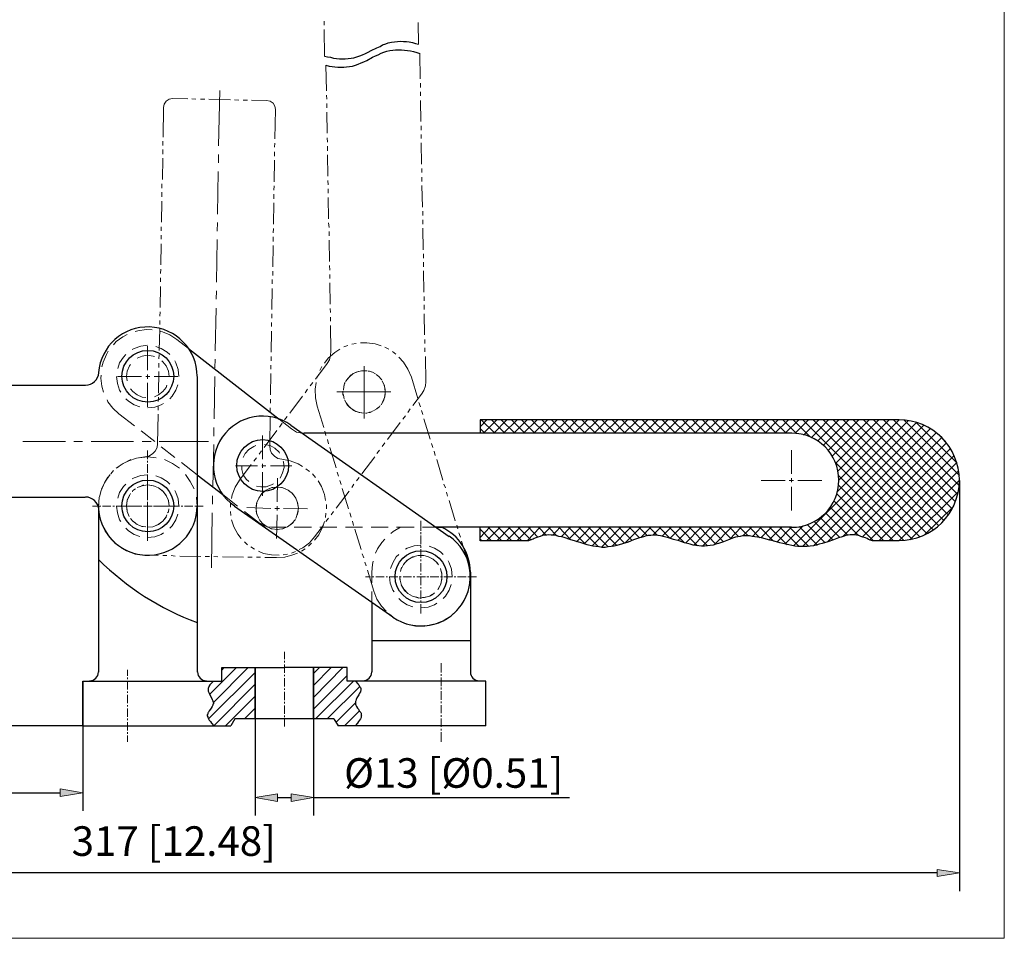
# Model space of a CAD drawing. Units: inches. Extents: x 16 to 578, y 161 to 682.
# Drawn here: x 266 to 578, y 161 to 452 of the extents above; entities that cross this region are included whole.
import ezdxf

# ---------------------------------------------------------------- set-up
doc = ezdxf.new("R2010")
doc.units = ezdxf.units.IN
doc.header["$MEASUREMENT"] = 0
doc.layers.add('图层 1', color=7, linetype='Continuous')

# ---------------------------------------------------------------- blocks, each defined once
blk = doc.blocks.new('block 4')
at = {"layer": '图层 1', "lineweight": 0}
blk.add_lwpolyline([(16, 160.84), (578.32, 160.84), (578.32, 681.76), (16, 681.76), (16, 160.84)], dxfattribs=at)
at = {"layer": '图层 1', "color": 7, "lineweight": 13}
for points in [[(306.28, 349.12), (304.12, 348.76), (301.96, 348.04), (301.36, 347.68)], [(313.36, 346.12), (312.52, 346.84), (310.6, 348.04), (308.92, 348.64)], [(299.32, 346.12), (298.6, 345.28), (297.4, 343.48), (296.8, 341.68)], [(316.24, 339.16), (316, 341.32), (315.28, 343.48), (314.92, 344.08)], [(296.44, 339.16), (296.68, 336.88), (297.4, 334.84), (297.76, 334.12)], [(316.24, 339.16), (316.24, 339.16)], [(313.36, 332.08), (314.08, 332.92), (315.28, 334.84), (315.88, 336.52)], [(299.32, 332.08), (300.16, 331.36), (301.96, 330.16), (303.76, 329.56)], [(306.28, 329.2), (308.56, 329.44), (310.6, 330.16), (311.32, 330.52)]]:
    blk.add_lwpolyline(points, dxfattribs=at)
blk = doc.blocks.new('block 5')
at = {"layer": '图层 1', "lineweight": 0}
blk.add_lwpolyline([(16, 160.84), (578.32, 160.84), (578.32, 681.76), (16, 681.76), (16, 160.84)], dxfattribs=at)

msp = doc.modelspace()

# ---------------------------------------------------------------- hatches: boundary and pattern name
at = {"layer": '图层 1'}
h = msp.add_hatch(color=7, dxfattribs=at)
h.dxf.hatch_style = 2
h.paths.add_polyline_path([(278.56, 208.24), (278.56, 205.84), (285.76, 207.04)])
h = msp.add_hatch(color=7, dxfattribs=at)
h.dxf.hatch_style = 2
h.paths.add_polyline_path([(347.56, 206.68), (347.56, 204.28), (340.48, 205.48)])
h = msp.add_hatch(color=7, dxfattribs=at)
h.dxf.hatch_style = 2
h.paths.add_polyline_path([(351.88, 206.68), (351.88, 204.28), (358.96, 205.48)])
h = msp.add_hatch(color=7, dxfattribs=at)
h.dxf.hatch_style = 2
h.paths.add_polyline_path([(556.96, 182.68), (556.96, 180.4), (564.04, 181.6)])

# ---------------------------------------------------------------- linework, layer by layer
at = {"layer": '图层 1', "lineweight": 0}
for points in [[(16, 160.84), (578.32, 160.84), (578.32, 681.76), (16, 681.76), (16, 160.84)], [(16, 160.84), (578.32, 160.84), (578.32, 681.76), (16, 681.76), (16, 160.84)], [(16, 160.84), (578.32, 160.84), (578.32, 681.76), (16, 681.76), (16, 160.84)], [(278.56, 208.24), (278.56, 205.84), (285.76, 207.04), (278.56, 208.24)], [(278.56, 208.24), (278.56, 205.84), (285.76, 207.04), (278.56, 208.24)], [(347.56, 206.68), (347.56, 204.28), (340.48, 205.48), (347.56, 206.68)], [(347.56, 206.68), (347.56, 204.28), (340.48, 205.48), (347.56, 206.68)], [(351.88, 206.68), (351.88, 204.28), (358.96, 205.48), (351.88, 206.68)], [(351.88, 206.68), (351.88, 204.28), (358.96, 205.48), (351.88, 206.68)], [(556.96, 182.68), (556.96, 180.4), (564.04, 181.6), (556.96, 182.68)], [(556.96, 182.68), (556.96, 180.4), (564.04, 181.6), (556.96, 182.68)]]:
    msp.add_lwpolyline(points, dxfattribs=at)
at = {"layer": '图层 1', "color": 7, "lineweight": 9}
for points in [[(362.32, 451.96), (362.32, 450.64)], [(392.2, 451.48), (392.32, 444.64)], [(362.32, 449.32), (362.44, 440.8)], [(392.68, 441.64), (392.8, 433.6)], [(362.92, 437.92), (363.04, 429.76)], [(392.92, 432.28), (392.92, 430.84)], [(363.04, 428.44), (363.16, 427.12)], [(392.92, 429.52), (392.92, 428.2)], [(314.2, 427.36), (313.12, 427.12), (312.16, 426.52), (311.56, 425.56), (311.32, 424.48)], [(319, 427.24), (314.2, 427.36)], [(321.64, 427.12), (320.32, 427.24)], [(324.4, 427.12), (323.08, 427.12)], [(332.56, 427), (325.72, 427.12)], [(335.2, 426.88), (333.88, 427)], [(337.96, 426.88), (336.64, 426.88)], [(344.08, 426.76), (339.28, 426.88)], [(346.84, 423.88), (346.72, 424.96), (346.12, 425.92), (345.16, 426.52), (344.08, 426.76)], [(363.16, 425.8), (363.16, 424.36)], [(392.92, 426.76), (393.04, 420.04)], [(311.2, 415.12), (311.32, 424.48)], [(346.72, 414.52), (346.84, 423.88)], [(363.16, 423.04), (363.28, 416.32)], [(393.16, 418.72), (393.16, 417.28)], [(393.16, 415.96), (393.16, 414.64)], [(311.08, 412.48), (311.08, 413.8)], [(346.6, 411.88), (346.72, 413.2)], [(363.28, 414.88), (363.4, 413.56)], [(393.16, 413.32), (393.28, 406.48)], [(311.08, 409.72), (311.08, 411.16)], [(346.6, 409.12), (346.6, 410.44)], [(363.4, 412.24), (363.4, 410.8)], [(310.96, 401.68), (311.08, 408.4)], [(346.48, 400.96), (346.6, 407.8)], [(363.4, 409.48), (363.52, 402.76)], [(393.4, 405.16), (393.4, 403.84)], [(310.84, 398.92), (310.84, 400.24)], [(363.52, 401.32), (363.64, 400)], [(393.4, 402.4), (393.4, 401.08)], [(310.84, 396.16), (310.84, 397.6)], [(346.36, 398.32), (346.48, 399.64)], [(363.64, 398.68), (363.64, 397.36)], [(393.4, 399.76), (393.52, 392.92)], [(310.72, 388.12), (310.84, 394.84)], [(346.24, 387.52), (346.36, 394.24)], [(346.36, 395.56), (346.36, 397)], [(363.64, 395.92), (363.76, 389.2)], [(393.64, 391.6), (393.64, 390.28)], [(363.76, 387.88), (363.88, 386.44)], [(393.64, 388.84), (393.64, 387.52)], [(310.6, 385.36), (310.6, 386.68)], [(346.12, 384.76), (346.24, 386.08)], [(363.88, 385.12), (363.88, 383.8)], [(393.64, 386.2), (393.76, 379.36)], [(310.6, 382.72), (310.6, 384.04)], [(346.12, 382), (346.12, 383.44)], [(363.88, 382.36), (364, 375.64)], [(310.48, 374.56), (310.6, 381.28)], [(346, 373.96), (346.12, 380.68)], [(393.88, 378.04), (393.88, 376.72)], [(393.88, 375.4), (393.88, 373.96)], [(310.36, 371.8), (310.48, 373.24)], [(346, 371.2), (346, 372.52)], [(364, 374.32), (364.12, 372.88)], [(393.88, 372.64), (394, 365.92)], [(310.36, 369.16), (310.36, 370.48)], [(345.88, 368.56), (345.88, 369.88)], [(364.12, 371.56), (364.12, 370.24)], [(310.24, 361), (310.36, 367.72)], [(345.76, 360.4), (345.88, 367.12)], [(364.12, 368.92), (364.24, 362.08)], [(394.12, 364.48), (394.12, 363.16)], [(310.12, 358.24), (310.24, 359.68)], [(364.24, 360.76), (364.36, 359.44)], [(394.12, 361.84), (394.12, 360.4)], [(310.12, 355.6), (310.12, 356.92)], [(345.76, 357.64), (345.76, 359.08)], [(364.36, 358), (364.36, 356.68)], [(394.12, 359.08), (394.24, 352.36)], [(310, 347.44), (310.12, 354.28)], [(345.52, 346.84), (345.64, 353.56)], [(345.64, 355), (345.64, 356.32)], [(364.36, 355.36), (364.48, 347.2)], [(394.36, 350.92), (394.36, 349.6)], [(367.36, 347.8), (365.68, 346.72), (363.64, 344.92), (362.44, 343.36)], [(363.28, 343.24), (364, 344.44), (364.36, 345.88), (364.48, 347.2)], [(369.88, 349), (368.56, 348.52)], [(372.52, 349.6), (371.08, 349.36)], [(380.44, 348.88), (378.52, 349.48), (375.88, 349.84), (373.84, 349.84)], [(382.84, 347.8), (381.64, 348.4)], [(385.12, 346.24), (384.04, 347.08)], [(394.36, 348.28), (394.36, 346.96)], [(309.88, 344.8), (310, 346.12)], [(345.52, 344.08), (345.52, 345.52)], [(390.04, 338.92), (388.96, 341.44), (387.52, 343.72), (386.08, 345.28)], [(394.48, 345.52), (394.6, 337.48)], [(309.88, 342.04), (309.88, 343.36)], [(345.4, 341.44), (345.4, 342.76)], [(359.56, 338.32), (363.28, 343.24)], [(361.6, 342.28), (361, 341.08)], [(374.92, 341.08), (373.24, 340.72), (371.56, 340.12), (370.24, 338.92), (369.16, 337.6)], [(376, 340.96), (374.2, 340.96), (372.52, 340.48), (370.96, 339.64), (369.76, 338.44)], [(374.92, 341.08), (374.92, 341.08)], [(377.68, 340.48), (376.72, 340.84), (376.36, 340.84)], [(309.76, 333.88), (309.88, 340.72)], [(345.28, 333.28), (345.4, 340.12)], [(360.52, 339.76), (360.04, 338.56)], [(378.64, 340), (377.68, 340.48), (377.32, 340.6)], [(379.96, 338.92), (379.72, 339.16), (378.88, 339.76)], [(380.68, 338.08), (380.44, 338.32), (379.72, 339.16)], [(380.92, 331), (381.64, 332.68), (381.76, 334.36), (381.52, 336.16), (380.8, 337.72)], [(390.04, 338.92), (392.08, 332.2)], [(356.32, 334), (357.04, 335.08)], [(357.88, 336.16), (358.72, 337.24)], [(359.8, 337.24), (359.44, 335.08), (359.56, 332.32), (360.16, 329.68)], [(368.68, 336.28), (368.56, 335.92), (368.44, 334.84)], [(369.04, 337.24), (368.8, 336.88), (368.56, 335.92)], [(380.44, 330.16), (381.28, 331.6), (381.76, 333.4), (381.76, 335.08), (381.28, 336.76)], [(393.28, 333.52), (394, 334.72), (394.48, 336.16), (394.6, 337.48)], [(309.64, 331.24), (309.76, 332.56)], [(345.28, 330.64), (345.28, 331.96)], [(351.4, 327.52), (355.48, 332.92)], [(368.32, 334.48), (368.32, 333.4), (368.44, 333.16)], [(368.44, 333.4), (368.56, 332.44), (368.68, 332.08)], [(368.8, 331.72), (369.64, 330.16), (370.96, 328.96), (372.4, 328), (374.08, 327.64)], [(390.52, 329.92), (393.28, 333.52)], [(309.64, 328.48), (309.64, 329.8)], [(345.16, 327.88), (345.16, 329.2)], [(360.16, 329.68), (362.2, 322.96)], [(369.28, 330.76), (370.36, 329.44), (371.8, 328.36), (373.48, 327.76), (375.16, 327.52)], [(378.16, 328.36), (379.12, 328.84), (379.36, 329.08)], [(379.12, 328.96), (379.96, 329.56), (380.08, 329.92)], [(380.44, 330.16), (380.44, 330.16)], [(388.96, 327.76), (389.68, 328.84)], [(392.44, 330.88), (392.92, 329.56)], [(393.28, 328.36), (393.64, 327.04)], [(309.4, 317.8), (309.64, 327.16)], [(345.04, 317.2), (345.16, 326.56)], [(349.72, 325.36), (350.56, 326.44)], [(375.52, 327.52), (375.88, 327.52), (376.96, 327.88)], [(376.6, 327.76), (376.96, 327.76), (377.92, 328.24)], [(387.28, 325.6), (388.12, 326.68)], [(394, 325.72), (396.04, 319.24)], [(348.16, 323.08), (349, 324.28)], [(382.48, 319.12), (386.44, 324.52)], [(343.24, 316.6), (347.32, 322)], [(362.56, 321.76), (362.92, 320.44)], [(363.4, 319.12), (363.76, 317.8)], [(305.44, 313.6), (306.64, 313.84), (307.84, 314.56), (308.68, 315.4), (309.28, 316.6), (309.4, 317.8)], [(345.04, 317.2), (345.16, 315.88), (345.64, 314.8), (346.6, 313.84), (347.68, 313.12), (348.88, 312.88)], [(364.12, 316.6), (366.16, 310.12)], [(380.8, 316.96), (381.64, 318.04)], [(396.4, 317.92), (396.88, 316.6)], [(305.44, 313.6), (302.8, 313.24), (300.28, 312.4), (298.72, 311.68)], [(340, 312.28), (340.84, 313.36)], [(341.68, 314.44), (342.4, 315.52)], [(355.48, 310.6), (354.04, 311.44), (351.52, 312.4), (348.88, 312.88)], [(374.32, 308.2), (378.4, 313.6)], [(379.12, 314.68), (379.96, 315.76)], [(397.24, 315.4), (397.6, 314.08)], [(398.08, 312.76), (400, 306.28)], [(297.64, 310.96), (296.56, 310.12)], [(335.44, 306.28), (339.16, 311.2)], [(357.64, 309.04), (356.56, 309.88)], [(293.68, 307.24), (292.6, 305.44), (291.52, 302.92), (291.04, 301)], [(295.48, 309.28), (294.64, 308.2)], [(359.56, 307.12), (358.6, 308.2)], [(366.52, 308.8), (366.88, 307.48)], [(372.64, 306.04), (373.48, 307.12)], [(302.44, 303.52), (301.6, 302.92), (301.48, 302.56)], [(305.08, 304.6), (304.72, 304.6), (303.76, 304.12)], [(312.28, 301.24), (311.2, 302.68), (309.76, 303.76), (308.2, 304.48), (306.4, 304.72)], [(335.44, 306.28), (334.12, 304), (333.16, 301.6), (332.92, 300.4)], [(347.32, 304), (345.52, 303.76), (343.96, 303.04), (342.52, 301.96), (341.56, 300.52)], [(346.12, 303.88), (345.76, 303.88), (344.8, 303.52)], [(347.32, 304), (347.32, 304)], [(353.32, 300.52), (352.24, 301.96), (350.92, 303.04), (349.24, 303.76), (347.56, 304)], [(350.08, 303.52), (349, 303.88), (348.76, 303.88)], [(362.8, 299.8), (362.44, 301.72), (361.48, 304.24), (360.4, 306.04)], [(367.36, 306.16), (367.72, 304.84)], [(368.08, 303.64), (370.12, 297.16)], [(371.08, 303.88), (371.8, 304.96)], [(400.36, 304.96), (400.84, 303.76)], [(300.52, 301.48), (299.8, 299.92), (299.56, 298.12), (299.8, 296.32), (300.4, 294.76)], [(341.68, 300.76), (340.96, 299.2), (340.72, 297.4), (340.84, 295.72), (341.56, 294.04)], [(343.6, 302.8), (342.76, 302.2), (342.52, 301.84)], [(352.36, 301.84), (352.12, 302.2), (351.28, 302.8)], [(353.32, 294.04), (353.92, 295.72), (354.16, 297.4), (353.92, 299.2), (353.2, 300.76)], [(366.16, 297.4), (370.24, 302.8)], [(401.2, 302.44), (401.56, 301.12)], [(290.8, 299.68), (290.8, 298.36)], [(290.8, 297.04), (290.92, 295.72)], [(312.64, 295.84), (312.88, 296.2), (313, 297.16)], [(313, 298.6), (312.88, 299.68), (312.76, 299.92)], [(332.56, 299.08), (332.56, 297.64)], [(340.96, 299.2), (340.84, 298.96), (340.72, 297.88)], [(354.04, 297.88), (353.92, 298.96), (353.8, 299.2)], [(363.04, 297.16), (363.04, 298.48)], [(402.04, 299.8), (403.96, 293.32)], [(291.16, 294.4), (291.76, 292.48), (292.84, 290.08), (294.16, 288.28)], [(306.16, 291.28), (307.96, 291.4), (309.64, 292.12), (311.08, 293.2), (312.16, 294.52)], [(332.56, 296.32), (332.68, 295)], [(340.72, 296.44), (340.96, 295.48), (341.08, 295.12)], [(353.8, 295.12), (353.92, 295.48), (354.04, 296.44)], [(362.8, 294.4), (362.92, 295.72)], [(362.92, 293.08), (363.76, 294.16)], [(364.6, 295.24), (365.32, 296.32)], [(370.48, 295.84), (370.96, 294.52)], [(301.24, 293.56), (301.48, 293.32), (302.32, 292.72)], [(303.52, 292), (304.48, 291.52), (304.84, 291.52)], [(306.16, 291.28), (306.16, 291.28)], [(332.92, 293.68), (333.64, 291.4), (334.96, 289.12), (336.04, 287.68)], [(341.68, 293.8), (342.76, 292.48), (344.2, 291.4), (345.76, 290.8), (347.56, 290.56)], [(342.4, 292.84), (342.52, 292.6), (343.36, 292)], [(344.56, 291.28), (345.52, 290.8), (345.88, 290.8)], [(347.32, 290.56), (349, 290.8), (350.68, 291.4), (352.12, 292.48), (353.2, 293.8)], [(348.88, 290.8), (349.24, 290.8), (350.2, 291.28)], [(351.4, 292), (352.24, 292.6), (352.48, 292.84)], [(359.32, 287.2), (360.64, 288.88), (361.84, 291.28), (362.44, 293.08)], [(359.32, 288.28), (362.08, 292)], [(371.32, 293.2), (371.68, 291.88)], [(404.44, 292), (404.8, 290.8)], [(347.32, 290.56), (347.32, 290.56)], [(354.4, 284.2), (355.6, 284.8), (357.64, 286.36), (359.32, 288.28)], [(372.04, 290.68), (374.08, 284.2)], [(405.16, 289.48), (405.64, 288.16)], [(295, 287.32), (295.96, 286.36)], [(297.04, 285.52), (298.12, 284.68)], [(337, 286.72), (337.96, 285.76)], [(339.04, 285.04), (340.24, 284.32)], [(357.4, 285.28), (358.36, 286.24)], [(406, 286.84), (408.04, 280.24)], [(299.32, 284.08), (300.88, 283.36), (303.4, 282.64), (306.04, 282.4)], [(309.64, 282.28), (306.04, 282.4)], [(312.4, 282.28), (311.08, 282.28)], [(315.04, 282.16), (313.72, 282.28)], [(323.2, 282.04), (316.48, 282.16)], [(325.96, 282.04), (324.52, 282.04)], [(328.6, 281.92), (327.28, 282.04)], [(336.76, 281.8), (330.04, 281.92)], [(339.52, 281.8), (338.08, 281.8)], [(342.16, 281.8), (340.84, 281.8)], [(341.44, 283.72), (343.12, 283), (345.64, 282.52), (348.04, 282.4)], [(347.2, 281.68), (343.48, 281.68)], [(347.2, 281.68), (349.84, 281.8), (352.36, 282.52), (353.92, 283.12)], [(349.36, 282.52), (350.68, 282.76)], [(352, 283.12), (353.2, 283.6)], [(355.12, 283.72), (356.32, 284.44)], [(374.44, 282.88), (374.92, 281.56)], [(394, 282.28), (392.2, 282.28), (390.52, 281.92), (388.96, 280.96), (387.76, 279.76)], [(396.64, 281.32), (395.68, 281.8), (395.32, 281.92)], [(375.28, 280.24), (375.64, 279.04)], [(387.04, 278.56), (386.8, 278.2), (386.56, 277.24)], [(398.68, 279.4), (398.44, 279.64), (397.72, 280.48)], [(408.4, 272.68), (408.64, 274.84), (408.64, 277.6), (408.04, 280.24)], [(376.12, 277.72), (378.16, 271)], [(386.32, 275.8), (386.32, 274.84), (386.44, 274.48)], [(398.44, 271.48), (399.28, 273.04), (399.76, 274.72), (399.76, 276.4), (399.28, 278.2)], [(386.8, 273.04), (387.64, 271.6), (388.96, 270.28), (390.4, 269.44), (392.2, 268.96)], [(378.16, 271), (379.12, 268.48), (380.56, 266.2), (382, 264.64)], [(393.52, 268.96), (393.88, 268.96), (394.96, 269.2)], [(396.28, 269.68), (397.12, 270.28), (397.36, 270.52)], [(398.44, 271.48), (398.44, 271.48)], [(407.68, 270.04), (408.04, 271.36)], [(400.72, 262), (402.52, 263.08), (404.56, 265), (405.76, 266.56)], [(406.48, 267.64), (407.08, 268.84)], [(383.08, 263.68), (384.16, 262.84)], [(385.24, 262.12), (386.44, 261.52)], [(387.64, 260.92), (389.56, 260.32), (392.32, 259.96), (394.36, 260.08)], [(395.68, 260.2), (397, 260.56)], [(398.32, 260.92), (399.52, 261.4)]]:
    msp.add_lwpolyline(points, dxfattribs=at)
at = {"layer": '图层 1', "color": 7, "lineweight": 25}
for points in [[(362.44, 440.8), (363.4, 440.56), (364.36, 440.44), (365.32, 440.2), (366.28, 440.08), (367.24, 439.96), (368.08, 439.96), (369.04, 439.96), (370, 440.08), (370.96, 440.2), (371.8, 440.32), (372.76, 440.56), (373.72, 440.92), (374.56, 441.28), (375.52, 441.64), (376.36, 442.12), (377.32, 442.6), (379.12, 443.44), (380.08, 443.92), (380.92, 444.4), (381.88, 444.76), (382.72, 445), (383.68, 445.24), (384.64, 445.36), (385.6, 445.48), (386.56, 445.6), (387.52, 445.48), (388.48, 445.48), (389.32, 445.36), (390.4, 445.12), (391.36, 444.88), (392.32, 444.64)], [(362.92, 437.92), (363.88, 437.68), (364.84, 437.56), (365.68, 437.44), (366.64, 437.32), (367.6, 437.32), (368.56, 437.32), (369.4, 437.44), (370.36, 437.56), (371.32, 437.68), (372.28, 437.92), (373.12, 438.28), (374.08, 438.64), (374.92, 439), (375.88, 439.48), (377.68, 440.44), (378.64, 440.92), (379.48, 441.28), (380.44, 441.76), (381.28, 442.12), (382.24, 442.36), (383.2, 442.6), (384.16, 442.72), (385, 442.84), (385.96, 442.84), (386.92, 442.84), (387.88, 442.72), (388.84, 442.6), (389.8, 442.48), (390.76, 442.24), (391.72, 442), (392.68, 441.64)], [(411.88, 323.2), (414.04, 325.36)], [(416.56, 321.16), (412.24, 325.36)], [(412.96, 321.16), (417.16, 325.36)], [(419.68, 321.16), (415.48, 325.36)], [(416.2, 321.16), (420.4, 325.36)], [(422.92, 321.16), (418.6, 325.36)], [(419.32, 321.16), (423.64, 325.36)], [(426.04, 321.16), (421.84, 325.36)], [(422.56, 321.16), (426.76, 325.36)], [(429.28, 321.16), (424.96, 325.36)], [(425.68, 321.16), (430, 325.36)], [(432.52, 321.16), (428.2, 325.36)], [(428.92, 321.16), (433.24, 325.36)], [(435.64, 321.16), (431.44, 325.36)], [(432.16, 321.16), (436.36, 325.36)], [(438.88, 321.16), (434.56, 325.36)], [(435.28, 321.16), (439.6, 325.36)], [(442, 321.16), (437.8, 325.36)], [(438.52, 321.16), (442.72, 325.36)], [(445.24, 321.16), (440.92, 325.36)], [(441.64, 321.16), (445.96, 325.36)], [(448.48, 321.16), (444.16, 325.36)], [(444.88, 321.16), (449.2, 325.36)], [(451.6, 321.16), (447.4, 325.36)], [(448.12, 321.16), (452.32, 325.36)], [(454.84, 321.16), (450.52, 325.36)], [(451.24, 321.16), (455.56, 325.36)], [(457.96, 321.16), (453.76, 325.36)], [(454.48, 321.16), (458.68, 325.36)], [(461.2, 321.16), (456.88, 325.36)], [(457.6, 321.16), (461.92, 325.36)], [(464.44, 321.16), (460.12, 325.36)], [(460.84, 321.16), (465.16, 325.36)], [(467.56, 321.16), (463.36, 325.36)], [(464.08, 321.16), (468.28, 325.36)], [(470.8, 321.16), (466.48, 325.36)], [(467.2, 321.16), (471.52, 325.36)], [(473.92, 321.16), (469.72, 325.36)], [(470.44, 321.16), (474.64, 325.36)], [(477.16, 321.16), (472.84, 325.36)], [(473.56, 321.16), (477.88, 325.36)], [(480.4, 321.16), (476.08, 325.36)], [(476.8, 321.16), (481.12, 325.36)], [(483.52, 321.16), (479.32, 325.36)], [(480.04, 321.16), (484.24, 325.36)], [(486.76, 321.16), (482.44, 325.36)], [(483.16, 321.16), (487.48, 325.36)], [(489.88, 321.16), (485.68, 325.36)], [(486.4, 321.16), (490.6, 325.36)], [(493.12, 321.16), (488.8, 325.36)], [(489.52, 321.16), (493.84, 325.36)], [(496.36, 321.16), (492.04, 325.36)], [(492.76, 321.16), (497.08, 325.36)], [(499.48, 321.16), (495.28, 325.36)], [(496, 321.16), (500.2, 325.36)], [(502.72, 321.16), (498.4, 325.36)], [(499.12, 321.16), (503.44, 325.36)], [(505.84, 321.16), (501.64, 325.36)], [(502.36, 321.16), (506.56, 325.36)], [(509.08, 321.16), (504.76, 325.36)], [(505.48, 321.16), (509.8, 325.36)], [(512.32, 321.04), (508, 325.36)], [(508.72, 321.16), (513.04, 325.36)], [(516.76, 319.84), (511.24, 325.36)], [(511.84, 321.04), (516.16, 325.36)], [(551.56, 288.16), (514.36, 325.36)], [(514.6, 320.56), (519.4, 325.36)], [(517, 319.72), (522.52, 325.36)], [(553.84, 289.24), (517.6, 325.36)], [(519.04, 318.64), (525.76, 325.36)], [(520.84, 317.2), (529, 325.36)], [(555.76, 290.44), (520.84, 325.36)], [(522.4, 315.64), (532.12, 325.36)], [(523.6, 313.72), (535.36, 325.36)], [(557.56, 291.76), (523.96, 325.36)], [(524.68, 311.56), (538.48, 325.36)], [(525.4, 309.04), (541.72, 325.36)], [(525.64, 306.16), (544.96, 325.36)], [(559.12, 293.44), (527.2, 325.36)], [(560.56, 295.12), (530.32, 325.36)], [(561.76, 297.16), (533.56, 325.36)], [(562.84, 299.32), (536.8, 325.36)], [(563.56, 301.72), (539.92, 325.36)], [(564.04, 304.48), (543.16, 325.36)], [(564.04, 307.72), (546.4, 325.36)], [(413.32, 321.16), (411.88, 322.6)], [(511.36, 285.4), (550.48, 324.52)], [(514.24, 285.16), (552.76, 323.68)], [(517.72, 285.4), (554.92, 322.6)], [(525.16, 302.44), (547.84, 325.12)], [(563.32, 311.68), (550.24, 324.64)], [(522.16, 286.72), (556.72, 321.28)], [(527.08, 288.4), (558.4, 319.72)], [(559.6, 318.52), (557.2, 320.92)], [(530.68, 288.88), (559.96, 318.04)], [(533.32, 288.28), (561.28, 316.24)], [(535.6, 287.32), (562.36, 314.08)], [(549.16, 287.44), (524.44, 312.16)], [(538.48, 286.96), (563.2, 311.8)], [(546.4, 287.08), (525.52, 307.84)], [(541.6, 286.96), (563.8, 309.16)], [(543.16, 286.96), (525.64, 304.6)], [(544.84, 286.96), (564.04, 306.28)], [(564.04, 306.16), (564.04, 175.84)], [(540.04, 286.96), (525.04, 301.96)], [(548.32, 287.32), (563.8, 302.68)], [(532, 288.64), (523, 297.64)], [(536.8, 286.96), (524.2, 299.68)], [(553, 288.88), (562.24, 298)], [(526.12, 288.04), (519.88, 294.4)], [(528.64, 288.76), (521.56, 295.84)], [(411.88, 288.04), (415, 291.28)], [(413.92, 286.96), (418.24, 291.28)], [(418.72, 286.96), (414.4, 291.28)], [(417.16, 286.96), (421.36, 291.28)], [(421.96, 286.96), (417.64, 291.28)], [(420.28, 286.96), (424.6, 291.28)], [(425.08, 286.96), (420.88, 291.28)], [(423.52, 286.96), (427.84, 291.28)], [(427.96, 287.32), (424, 291.28)], [(426.76, 286.96), (430.96, 291.28)], [(430.24, 288.16), (427.24, 291.28)], [(432.88, 288.76), (430.36, 291.28)], [(431.44, 288.52), (434.2, 291.28)], [(436.24, 288.52), (433.6, 291.28)], [(434.92, 288.76), (437.32, 291.28)], [(440.68, 287.32), (436.84, 291.28)], [(437.56, 288.28), (440.56, 291.28)], [(445.36, 285.88), (439.96, 291.28)], [(440.08, 287.56), (443.8, 291.28)], [(442.48, 286.72), (446.92, 291.28)], [(449.44, 285.04), (443.2, 291.28)], [(444.88, 286), (450.16, 291.28)], [(452.56, 285.04), (446.32, 291.28)], [(447.4, 285.4), (453.28, 291.28)], [(455.32, 285.52), (449.56, 291.28)], [(450.28, 284.92), (456.52, 291.28)], [(457.72, 286.24), (452.8, 291.28)], [(453.64, 285.16), (459.76, 291.28)], [(460.12, 287.08), (455.92, 291.28)], [(457.96, 286.36), (462.88, 291.28)], [(462.52, 287.92), (459.16, 291.28)], [(465.04, 288.52), (462.28, 291.28)], [(462.88, 288.04), (466.12, 291.28)], [(468.16, 288.64), (465.52, 291.28)], [(466.72, 288.76), (469.24, 291.28)], [(472.12, 287.8), (468.76, 291.28)], [(469.6, 288.4), (472.48, 291.28)], [(476.8, 286.36), (471.88, 291.28)], [(472.24, 287.8), (475.72, 291.28)], [(474.64, 287.08), (478.84, 291.28)], [(480.88, 285.4), (475.12, 291.28)], [(477.04, 286.24), (482.08, 291.28)], [(484.12, 285.4), (478.24, 291.28)], [(479.68, 285.64), (485.2, 291.28)], [(486.76, 285.88), (481.48, 291.28)], [(482.44, 285.28), (488.44, 291.28)], [(489.16, 286.72), (484.72, 291.28)], [(486.16, 285.76), (491.68, 291.28)], [(491.44, 287.68), (487.84, 291.28)], [(491.08, 287.44), (494.8, 291.28)], [(493.96, 288.4), (491.08, 291.28)], [(496.96, 288.52), (494.2, 291.28)], [(495.28, 288.52), (498.04, 291.28)], [(500.68, 287.92), (497.44, 291.28)], [(498.4, 288.4), (501.16, 291.28)], [(505, 286.84), (500.68, 291.28)], [(501.04, 287.92), (504.4, 291.28)], [(503.56, 287.2), (507.64, 291.28)], [(509.32, 285.76), (503.8, 291.28)], [(506.08, 286.6), (510.76, 291.28)], [(513.16, 285.16), (507.04, 291.28)], [(508.6, 285.88), (514.48, 291.76)], [(516.28, 285.16), (510.16, 291.28)], [(519.04, 285.64), (513.16, 291.52)], [(521.44, 286.36), (515.68, 292.12)], [(523.84, 287.32), (517.96, 293.08)], [(415.48, 286.96), (411.88, 290.68)], [(412.36, 286.96), (411.88, 287.44)], [(325.6, 230.44), (340.48, 245.2)], [(325.96, 238.24), (334.48, 246.76)], [(327.16, 235.72), (338.2, 246.76)], [(329.8, 245.92), (330.64, 246.76)], [(340.48, 246.76), (340.48, 199.84)], [(358.96, 244.84), (360.88, 246.76)], [(358.96, 241.12), (364.6, 246.76)], [(358.96, 237.28), (368.32, 246.76)], [(358.96, 246.76), (358.96, 199.84)], [(358.96, 233.56), (369.64, 244.24)], [(285.76, 242.44), (285.76, 201.28)], [(327.16, 242.44), (326.32, 241.6), (326.08, 241.24), (325.72, 240.76), (325.72, 240.64), (325.6, 240.4), (325.48, 240.16), (325.48, 239.92), (325.48, 239.68), (325.48, 239.44), (325.48, 239.32), (325.6, 239.08), (325.84, 238.6), (326.08, 238.12), (326.56, 237.16), (326.8, 236.68), (327.04, 236.2), (327.04, 235.96), (327.16, 235.72), (327.16, 235.48), (327.16, 235.24), (327.04, 235.12), (327.04, 234.88), (326.8, 234.4), (326.44, 233.92), (326.2, 233.56), (325.84, 233.08), (325.6, 232.6), (325.48, 232.48), (325.36, 232.24), (325.36, 232), (325.24, 231.76), (325.24, 231.52), (325.24, 231.4), (325.36, 231.16), (325.36, 230.92), (325.6, 230.44), (325.84, 230.08), (326.2, 229.6), (326.56, 229.12), (327.28, 228.28)], [(327.28, 228.28), (340.48, 241.48)], [(359.56, 230.44), (371.68, 242.44)], [(363.28, 230.44), (373.72, 240.76)], [(372.28, 242.44), (373, 241.6), (373.36, 241.24), (373.6, 240.76), (373.72, 240.64), (373.84, 240.4), (373.96, 240.16), (373.96, 239.92), (373.96, 239.68), (373.96, 239.44), (373.84, 239.32), (373.84, 239.08), (373.6, 238.6), (373.36, 238.12), (372.76, 237.16), (372.52, 236.68), (372.4, 236.2), (372.28, 235.96), (372.28, 235.72), (372.28, 235.48), (372.28, 235.24), (372.28, 235.12), (372.4, 234.88), (372.64, 234.4), (372.88, 233.92), (373.24, 233.56), (373.48, 233.08), (373.84, 232.6), (373.96, 232.48), (374.08, 232.24), (374.08, 232), (374.08, 231.76), (374.2, 231.52), (374.08, 231.4), (374.08, 231.16), (374.08, 230.92), (373.84, 230.44), (373.6, 230.08), (373.24, 229.6), (372.88, 229.12), (372.16, 228.28)], [(331, 228.28), (340.48, 237.64)], [(366.04, 229.36), (372.28, 235.6)], [(337, 230.44), (340.48, 233.92)], [(368.8, 228.28), (373.6, 233.08)], [(285.76, 228.28), (85.84, 228.28)], [(114.52, 207.04), (278.56, 207.04)], [(347.56, 205.48), (351.88, 205.48)], [(358.96, 205.48), (440.2, 205.48)], [(556.96, 181.6), (114.52, 181.6)]]:
    msp.add_lwpolyline(points, dxfattribs=at)
at = {"layer": '图层 1', "color": 7, "lineweight": 13}
for points in [[(328.84, 412.36), (329.2, 429.88)], [(328.84, 406.96), (328.84, 409.6)], [(328.48, 390.64), (328.72, 404.2)], [(328.36, 385.24), (328.48, 388)], [(328.12, 369.04), (328.36, 382.6)], [(328, 363.64), (328.12, 366.28)], [(327.76, 347.32), (328, 360.88)], [(307.72, 353.92), (305.8, 354.04), (303.16, 353.68), (302.32, 353.44)], [(315.52, 350.92), (313.36, 352.36), (310.96, 353.32), (310.36, 353.44)], [(299.8, 352.48), (298.36, 351.76), (296.32, 350.2), (295.48, 349.24)], [(319.24, 348.04), (315.52, 350.92)], [(293.8, 347.2), (293.2, 346.12), (292.12, 343.72), (291.76, 342.16)], [(306.28, 341.2), (306.28, 348.76)], [(306.28, 341.2), (306.28, 348.76)], [(308.44, 345.52), (308.08, 345.64), (306.28, 345.88), (304.6, 345.64), (302.92, 344.92)], [(308.44, 345.52), (308.08, 345.64), (306.28, 345.88), (304.6, 345.64), (302.92, 344.92)], [(313.12, 339.16), (312.88, 340.84), (312.16, 342.52), (311.08, 343.84), (310.84, 344.08)], [(313.12, 339.16), (312.88, 340.84), (312.16, 342.52), (311.08, 343.84), (310.84, 344.08)], [(327.64, 341.92), (327.76, 344.68)], [(300.88, 343), (300.52, 342.52), (299.8, 340.84), (299.56, 339.16), (299.8, 337.72)], [(300.88, 343), (300.52, 342.52), (299.8, 340.84), (299.56, 339.16), (299.8, 337.72)], [(375.04, 334.24), (375.04, 325.84), (375.04, 342.4)], [(291.52, 339.52), (291.4, 338.56), (291.76, 336.04), (292.24, 334.12)], [(296.68, 339.16), (304.36, 339.16)], [(304.36, 339.16), (296.68, 339.16)], [(305.68, 339.16), (307, 339.16)], [(307, 339.16), (305.68, 339.16)], [(306.28, 338.44), (306.28, 339.76)], [(306.28, 338.44), (306.28, 339.76)], [(308.32, 339.16), (315.88, 339.16)], [(315.88, 339.16), (308.32, 339.16)], [(313.12, 339.16), (313.12, 339.16)], [(313.12, 339.16), (313.12, 339.16)], [(327.4, 325.72), (327.64, 339.16)], [(300.88, 335.2), (301.6, 334.36), (302.92, 333.28), (304.6, 332.56), (305.68, 332.44)], [(300.88, 335.2), (301.6, 334.36), (302.92, 333.28), (304.6, 332.56), (305.68, 332.44)], [(306.28, 329.56), (306.28, 337.12)], [(306.28, 329.56), (306.28, 337.12)], [(308.44, 332.68), (309.76, 333.28), (311.08, 334.36), (312.16, 335.68), (312.4, 336.4)], [(308.44, 332.68), (309.76, 333.28), (311.08, 334.36), (312.16, 335.68), (312.4, 336.4)], [(293.44, 331.72), (293.68, 331.12), (295.24, 329.08), (297.16, 327.28)], [(366.4, 334.24), (383.56, 334.24)], [(297.16, 327.28), (302.08, 323.44)], [(348.04, 325.6), (352, 322.48)], [(327.28, 320.2), (327.28, 322.96)], [(352, 322.48), (353.56, 321.52), (355.36, 321.16)], [(304.24, 321.88), (308.56, 318.52)], [(342.76, 312.88), (342.76, 320.44)], [(280.24, 318.52), (266.68, 318.52)], [(285.64, 318.52), (282.88, 318.52)], [(301.84, 318.52), (288.4, 318.52)], [(307.36, 318.52), (304.6, 318.52)], [(325.6, 318.52), (310, 318.52)], [(310.6, 316.84), (314.92, 313.48)], [(327.04, 304), (327.28, 317.56)], [(340.6, 317.2), (340, 316.96), (338.44, 316), (337.24, 314.68), (336.64, 313.48)], [(348.16, 314.8), (348.04, 315.16), (346.72, 316.36), (345.16, 317.2), (343.36, 317.56)], [(301, 312.76), (298.48, 311.56), (296.32, 310)], [(309.04, 313.36), (306.28, 313.6), (303.64, 313.36)], [(306.28, 315.64), (306.28, 312.88)], [(316.36, 310), (314.2, 311.56), (311.68, 312.76)], [(510.76, 308.2), (510.76, 315.76)], [(306.28, 312.4), (306.28, 311.8)], [(306.28, 311.32), (306.28, 308.56)], [(317.08, 311.8), (322, 307.96)], [(341.2, 310.84), (334.24, 310.84)], [(336.16, 310.72), (336.16, 309.64), (336.64, 307.96), (337.6, 306.52), (338.44, 305.8)], [(343.84, 310.84), (342.52, 310.84)], [(342.76, 310.12), (342.76, 311.44)], [(352.12, 310.84), (345.28, 310.84)], [(348.4, 306.88), (349.12, 308.56), (349.6, 310.24), (349.48, 312.04), (349.36, 312.28)], [(294.4, 308.08), (292.84, 305.8), (291.64, 303.52)], [(306.28, 307.96), (304.12, 307.72), (301.96, 307), (301.36, 306.64)], [(306.28, 308.08), (306.28, 307.48)], [(306.28, 300.04), (306.28, 307.6)], [(306.28, 307), (306.28, 304.24)], [(313.36, 304.96), (312.52, 305.8), (310.6, 307), (308.92, 307.6)], [(321.04, 303.52), (319.84, 305.8), (318.28, 308.08)], [(342.76, 301.24), (342.76, 308.8)], [(347.56, 306.88), (347.44, 299.32)], [(348.4, 306.88), (348.4, 306.88)], [(510.76, 305.56), (510.76, 306.88)], [(299.32, 304.96), (298.6, 304.24), (297.4, 302.32), (296.8, 300.52)], [(308.44, 304.36), (308.08, 304.48), (306.28, 304.72), (304.6, 304.48), (302.92, 303.88)], [(306.28, 303.64), (306.28, 303.16)], [(340.84, 304.36), (342.28, 304.12), (343.96, 304.12), (345.64, 304.72), (346.24, 305.08)], [(508.72, 306.16), (501.16, 306.16)], [(511.36, 306.16), (510.04, 306.16)], [(510.76, 296.56), (510.76, 304.12)], [(520.36, 306.16), (512.8, 306.16)], [(290.92, 300.88), (290.92, 300.76), (290.68, 298)], [(300.88, 301.96), (300.52, 301.36), (299.8, 299.8), (299.56, 298), (299.8, 296.56)], [(306.28, 302.56), (306.28, 299.92)], [(313.12, 298), (312.88, 299.8), (312.16, 301.36), (311.08, 302.8), (310.84, 303.04)], [(316.24, 298), (316, 300.28), (315.28, 302.32), (314.92, 302.92)], [(322, 298), (321.76, 300.76), (321.76, 300.88)], [(326.92, 298.6), (326.92, 301.24)], [(330.16, 301.72), (334.84, 298)], [(290.32, 298), (288.76, 298)], [(291.4, 298), (290.92, 298)], [(294.64, 298), (292, 298)], [(295.72, 298), (295.24, 298)], [(299.08, 298), (296.32, 298)], [(296.44, 298), (296.68, 295.84), (297.4, 293.68), (297.76, 293.08)], [(296.68, 298), (304.36, 298)], [(300.16, 298), (299.56, 298)], [(303.4, 298), (300.64, 298)], [(304.48, 298), (303.88, 298)], [(307.72, 298), (304.96, 298)], [(305.68, 298), (307, 298)], [(306.28, 299.32), (306.28, 298.84)], [(306.28, 297.28), (306.28, 298.72)], [(306.28, 298.24), (306.28, 295.6)], [(308.8, 298), (308.2, 298)], [(308.32, 298), (315.88, 298)], [(312.04, 298), (309.28, 298)], [(313.12, 298), (312.52, 298)], [(313.12, 298), (313.12, 298)], [(316.36, 298), (313.6, 298)], [(316.24, 298), (316.24, 298)], [(317.44, 298), (316.96, 298)], [(320.68, 298), (318.04, 298)], [(321.76, 298), (321.28, 298)], [(323.92, 298), (322.36, 298)], [(337.84, 297.52), (345.4, 297.28)], [(346.72, 297.28), (348.16, 297.28)], [(347.44, 298), (347.44, 296.56)], [(349.48, 297.28), (357.04, 297.16)], [(300.88, 294.04), (301.6, 293.2), (302.92, 292.12), (304.6, 291.52), (305.68, 291.4)], [(306.28, 288.4), (306.28, 295.96)], [(306.28, 295), (306.28, 294.52)], [(306.28, 293.92), (306.28, 291.28)], [(308.44, 291.64), (309.76, 292.12), (311.08, 293.2), (312.16, 294.64), (312.4, 295.24)], [(313.36, 291.04), (314.08, 291.76), (315.28, 293.68), (315.88, 295.48)], [(326.56, 278.44), (326.8, 295.84)], [(337, 296.32), (341.8, 292.6)], [(347.44, 295.24), (347.2, 287.68)], [(299.32, 291.04), (300.16, 290.2), (301.96, 289), (303.76, 288.4)], [(341.8, 292.6), (343, 291.88), (344.32, 291.4), (345.64, 291.28)], [(350.2, 291.28), (345.64, 291.28)], [(358.36, 291.28), (352.84, 291.28)], [(366.4, 291.28), (361, 291.28)], [(374.56, 291.28), (369.16, 291.28)], [(382.72, 291.28), (377.32, 291.28)], [(386.56, 291.28), (384.28, 289.96), (383.56, 289.36)], [(390.76, 291.28), (385.36, 291.28)], [(386.56, 291.28), (390.88, 291.28)], [(393.04, 293.32), (393.04, 290.2)], [(397.96, 291.28), (393.52, 291.28)], [(393.64, 291.28), (397.96, 291.28)], [(306.28, 290.68), (306.28, 290.2)], [(306.28, 289.6), (306.28, 286.96)], [(306.28, 288.04), (308.56, 288.28), (310.6, 289), (311.32, 289.48)], [(393.04, 289.72), (393.04, 289.12)], [(393.04, 288.64), (393.04, 285.88)], [(381.64, 287.56), (380.68, 286.48), (379.24, 284.44), (378.64, 283.12)], [(393.04, 285.64), (390.88, 285.4), (388.72, 284.68), (388.12, 284.32)], [(393.04, 285.4), (393.04, 284.8)], [(400.12, 282.64), (399.28, 283.48), (397.36, 284.68), (395.68, 285.28)], [(386.08, 282.64), (385.24, 281.92), (384.16, 280), (383.44, 278.2)], [(390.88, 281.92), (390.28, 281.68), (388.72, 280.84), (387.52, 279.52), (386.92, 278.2)], [(393.04, 284.32), (393.04, 281.56)], [(398.44, 279.64), (398.2, 280), (397, 281.2), (395.44, 281.92), (393.64, 282.4)], [(377.92, 280.48), (377.68, 279.52), (377.44, 277)], [(393.04, 281.08), (393.04, 280.48)], [(393.04, 279.88), (393.04, 277.24)], [(403, 275.68), (402.76, 277.96), (402.04, 280), (401.68, 280.6)], [(375.52, 275.56), (377.08, 275.56)], [(377.44, 277), (377.44, 273.64)], [(377.68, 275.56), (378.16, 275.56)], [(378.76, 275.56), (381.4, 275.56)], [(382, 275.56), (382.48, 275.56)], [(383.08, 275.68), (383.32, 273.52), (384.16, 271.36), (384.52, 270.76)], [(383.08, 275.56), (385.72, 275.56)], [(386.32, 275.56), (386.44, 274.48), (386.92, 272.8), (387.88, 271.24), (388.72, 270.52)], [(386.32, 275.56), (386.8, 275.56)], [(387.4, 275.56), (390.04, 275.56)], [(390.64, 275.56), (391.12, 275.56)], [(391.72, 275.56), (394.48, 275.56)], [(393.04, 276.64), (393.04, 276.16)], [(393.04, 275.56), (393.04, 272.92)], [(394.96, 275.56), (395.56, 275.56)], [(396.04, 275.56), (398.8, 275.56)], [(398.56, 271.72), (399.4, 273.28), (399.76, 275.08), (399.76, 276.76), (399.64, 277.12)], [(399.28, 275.56), (399.88, 275.56)], [(400.36, 275.56), (403.12, 275.56)], [(403, 275.68), (403, 275.68)], [(403.6, 275.56), (404.2, 275.56)], [(404.68, 275.56), (407.44, 275.56)], [(407.92, 275.56), (408.52, 275.56)], [(409, 275.56), (410.68, 275.56)], [(393.04, 272.32), (393.04, 271.84)], [(400.12, 268.72), (400.84, 269.44), (402.04, 271.36), (402.64, 273.16)], [(377.44, 270.88), (377.44, 267.52)], [(391.12, 269.2), (392.44, 268.84), (394.24, 268.96), (395.92, 269.44), (396.52, 269.92)], [(393.04, 271.24), (393.04, 268.6)], [(398.56, 271.72), (398.56, 271.72)], [(386.08, 268.72), (386.92, 267.88), (388.72, 266.68), (390.52, 266.08)], [(393.04, 268), (393.04, 267.52)], [(393.04, 265.72), (395.32, 265.96), (397.36, 266.68), (398.08, 267.16)], [(393.04, 266.92), (393.04, 263.92)], [(349.72, 249.4), (349.72, 251.8)], [(349.72, 248.32), (349.72, 248.92)], [(349.72, 245.08), (349.72, 247.72)], [(399.52, 248.2), (399.52, 245.2)], [(299.92, 246.04), (299.92, 244.12)], [(349.72, 244), (349.72, 244.48)], [(399.52, 244.72), (399.52, 244.12)], [(299.92, 243.64), (299.92, 243.04)], [(299.92, 242.44), (299.92, 239.8)], [(349.72, 240.76), (349.72, 243.4)], [(399.52, 243.64), (399.52, 240.88)], [(299.92, 239.2), (299.92, 238.72)], [(299.92, 238.12), (299.92, 235.48)], [(349.72, 239.68), (349.72, 240.16)], [(349.72, 236.44), (349.72, 239.08)], [(399.52, 240.4), (399.52, 239.8)], [(399.52, 239.32), (399.52, 236.56)], [(299.92, 234.88), (299.92, 234.4)], [(349.72, 235.36), (349.72, 235.84)], [(349.72, 232.12), (349.72, 234.76)], [(399.52, 235.96), (399.52, 235.48)], [(399.52, 234.88), (399.52, 232.24)], [(299.92, 233.8), (299.92, 231.16)], [(349.72, 231.04), (349.72, 231.52)], [(399.52, 231.64), (399.52, 231.16)], [(299.92, 230.56), (299.92, 230.08)], [(299.92, 229.48), (299.92, 226.84)], [(349.72, 228.04), (349.72, 230.44)], [(399.52, 230.56), (399.52, 227.92)], [(299.92, 226.24), (299.92, 225.76)], [(299.92, 225.16), (299.92, 223.24)], [(399.52, 227.32), (399.52, 226.84)], [(399.52, 226.24), (399.52, 223.24)]]:
    msp.add_lwpolyline(points, dxfattribs=at)
at = {"layer": '图层 1', "color": 7, "lineweight": 30}
for points in [[(319.24, 348.04), (348.04, 325.6)], [(322, 339.16), (322, 298)], [(286.48, 336.28), (158.92, 336.28)], [(544.84, 325.36), (411.88, 325.36), (411.88, 321.16)], [(351.76, 323.68), (402.04, 288.4)], [(510.76, 321.16), (355.96, 321.16)], [(322, 307.96), (330.16, 301.72)], [(286.48, 300.76), (163.36, 300.76)], [(290.68, 298), (290.68, 245.32)], [(322, 298), (322, 245.32)], [(333.88, 298), (384.16, 262.84)], [(397.96, 291.28), (399.64, 291.28)], [(510.76, 291.28), (397.96, 291.28)], [(411.88, 286.96), (411.88, 291.28)], [(544.84, 286.96), (536.44, 286.96), (535.72, 287.2), (535.24, 287.44), (534.76, 287.68), (534.28, 287.92), (533.8, 288.04), (533.44, 288.16), (532.72, 288.4), (532.12, 288.64), (531.4, 288.76), (530.68, 288.88), (530.08, 288.88), (529.36, 288.88), (528.76, 288.76), (528.04, 288.64), (527.2, 288.4), (526.48, 288.16), (525.64, 287.92), (524.08, 287.32), (522.28, 286.72), (520.48, 286.12), (519.52, 285.88), (518.68, 285.64), (517.72, 285.4), (516.64, 285.28), (515.68, 285.16), (514.72, 285.16), (513.76, 285.16), (512.8, 285.16), (511.84, 285.28), (510.88, 285.52), (508.96, 285.88), (507.04, 286.36), (505.24, 286.84), (503.44, 287.32), (501.64, 287.8), (499.96, 288.16), (499.12, 288.28), (498.28, 288.4), (497.44, 288.52), (496.72, 288.52), (495.88, 288.52), (495.16, 288.52), (494.44, 288.4), (493.72, 288.28), (493, 288.16), (492.28, 287.92), (490.72, 287.32), (489.16, 286.72), (487.6, 286.12), (486.76, 285.88), (485.92, 285.64), (484.96, 285.52), (484.12, 285.4), (483.16, 285.28), (482.2, 285.28), (481.36, 285.4), (480.4, 285.52), (479.56, 285.64), (478.6, 285.88), (476.8, 286.36), (475.12, 286.96), (473.32, 287.44), (471.64, 287.92), (469.96, 288.4), (469.12, 288.52), (468.4, 288.64), (467.56, 288.76), (466.84, 288.76), (466.12, 288.64), (465.28, 288.64), (464.56, 288.52), (463.72, 288.28), (463, 288.04), (462.16, 287.8), (460.6, 287.32), (458.92, 286.6), (457.12, 286), (455.32, 285.52), (454.48, 285.28), (453.52, 285.16), (452.56, 285.04), (451.6, 284.92), (450.64, 284.92), (449.68, 285.04), (448.6, 285.16), (447.64, 285.28), (445.84, 285.76), (443.92, 286.36), (442.12, 286.84), (440.32, 287.44), (438.52, 288.04), (437.68, 288.28), (436.84, 288.4), (436, 288.64), (435.28, 288.76), (434.44, 288.76), (433.72, 288.88), (433, 288.76), (432.28, 288.76), (431.68, 288.64), (430.96, 288.4), (430.24, 288.16), (429.52, 287.92), (429.04, 287.68), (428.68, 287.56), (428.32, 287.44), (428.08, 287.32), (427.72, 287.2), (427.24, 286.96)], [(427.24, 286.96), (411.88, 286.96)], [(290.68, 280.84), (290.68, 280.84)], [(408.76, 277), (408.76, 245.32)], [(377.44, 267.52), (377.44, 245.32)], [(408.76, 255.28), (377.44, 255.28)], [(329.8, 246.76), (349.72, 246.76)], [(329.8, 242.44), (329.8, 246.76)], [(340.48, 230.44), (340.48, 246.76)], [(369.64, 246.76), (349.72, 246.76)], [(358.96, 230.44), (358.96, 246.76)], [(369.64, 242.44), (369.64, 246.76)], [(285.76, 228.28), (285.76, 242.44), (329.8, 242.44)], [(413.68, 242.44), (369.64, 242.44)], [(413.68, 228.28), (413.68, 242.44)], [(285.76, 228.28), (332.68, 228.28)], [(349.72, 230.44), (334, 230.44), (332.68, 228.28)], [(365.44, 230.44), (349.72, 230.44)], [(365.44, 230.44), (366.76, 228.28)], [(413.68, 228.28), (366.76, 228.28)]]:
    msp.add_lwpolyline(points, dxfattribs=at)
for points, knots in [([(322, 339.22), (322, 347.64), (315.34, 354.55), (306.93, 354.87), (298.51, 355.18), (291.36, 348.79), (290.72, 340.39)], [0, 0, 0, 0, 1, 1, 1, 2, 2, 2, 2]), ([(306.34, 347.44), (301.8, 347.44), (298.12, 343.76), (298.12, 339.22), (298.12, 334.68), (301.8, 331), (306.34, 331), (310.88, 331), (314.56, 334.68), (314.56, 339.22), (314.56, 343.76), (310.88, 347.44), (306.34, 347.44)], [0, 0, 0, 0, 1, 1, 1, 2, 2, 2, 3, 3, 3, 4, 4, 4, 4]), ([(351.8, 323.73), (344.72, 328.69), (334.95, 326.97), (329.99, 319.88), (325.03, 312.8), (326.75, 303.03), (333.84, 298.07)], [0, 0, 0, 0, 1, 1, 1, 2, 2, 2, 2]), ([(544.9, 287.08), (555.47, 287.08), (564.04, 295.65), (564.04, 306.22), (564.04, 316.79), (555.47, 325.36), (544.9, 325.36)], [0, 0, 0, 0, 1, 1, 1, 2, 2, 2, 2]), ([(342.82, 319.12), (338.28, 319.12), (334.6, 315.44), (334.6, 310.9), (334.6, 306.36), (338.28, 302.68), (342.82, 302.68), (347.36, 302.68), (351.04, 306.36), (351.04, 310.9), (351.04, 315.44), (347.36, 319.12), (342.82, 319.12)], [0, 0, 0, 0, 1, 1, 1, 2, 2, 2, 3, 3, 3, 4, 4, 4, 4]), ([(510.82, 291.28), (519.07, 291.28), (525.76, 297.97), (525.76, 306.22), (525.76, 314.47), (519.07, 321.16), (510.82, 321.16)], [0, 0, 0, 0, 1, 1, 1, 2, 2, 2, 2]), ([(306.34, 306.28), (301.8, 306.28), (298.12, 302.6), (298.12, 298.06), (298.12, 293.52), (301.8, 289.84), (306.34, 289.84), (310.88, 289.84), (314.56, 293.52), (314.56, 298.06), (314.56, 302.6), (310.88, 306.28), (306.34, 306.28)], [0, 0, 0, 0, 1, 1, 1, 2, 2, 2, 3, 3, 3, 4, 4, 4, 4]), ([(290.72, 296.89), (291.36, 288.49), (298.51, 282.09), (306.93, 282.41), (315.34, 282.73), (322, 289.64), (322, 298.06)], [0, 0, 0, 0, 1, 1, 1, 2, 2, 2, 2]), ([(384.12, 262.79), (391.2, 257.83), (400.97, 259.55), (405.93, 266.64), (410.89, 273.72), (409.17, 283.49), (402.08, 288.45)], [0, 0, 0, 0, 1, 1, 1, 2, 2, 2, 2]), ([(393.1, 283.84), (388.56, 283.84), (384.88, 280.16), (384.88, 275.62), (384.88, 271.08), (388.56, 267.4), (393.1, 267.4), (397.64, 267.4), (401.32, 271.08), (401.32, 275.62), (401.32, 280.16), (397.64, 283.84), (393.1, 283.84)], [0, 0, 0, 0, 1, 1, 1, 2, 2, 2, 3, 3, 3, 4, 4, 4, 4])]:
    msp.add_open_spline(points, degree=3, knots=knots, dxfattribs=at)
for points in [[(286.54, 336.4), (288.77, 336.4), (290.62, 338.12), (290.79, 340.34)], [(355.39, 321.19), (355.6, 321.17), (355.81, 321.16), (356.02, 321.16)], [(290.79, 296.94), (290.62, 299.16), (288.77, 300.88), (286.54, 300.88)], [(408.76, 277.06), (408.76, 283.18), (405.19, 288.75), (399.62, 291.3)], [(290.74, 280.99), (299.65, 272.21), (310.3, 265.41), (322.02, 261.03)], [(287.86, 242.56), (289.42, 242.56), (290.68, 243.82), (290.68, 245.38)], [(322.12, 245.38), (322.12, 243.82), (323.38, 242.56), (324.94, 242.56)], [(374.62, 242.56), (376.18, 242.56), (377.44, 243.82), (377.44, 245.38)], [(408.76, 245.38), (408.76, 243.82), (410.02, 242.56), (411.58, 242.56)]]:
    msp.add_open_spline(points, degree=3, dxfattribs=at)

# ---------------------------------------------------------------- block references
at = {"layer": '图层 1'}
for name in ['block 4', 'block 5']:
    msp.add_blockref(name, (0, 0), dxfattribs=at)

# ---------------------------------------------------------------- texts
at = {"layer": '图层 1', "color": 7, "char_height": 9.384, "attachment_point": 7}
for s, insert in [('{\\fArial|b0|i0|c0|p34;%%C13 [%%C0.51]}', (368.66, 208.61)), ('\\fArial|b0|i0|c0|p34;\\W1;317 [12.48]', (282.16, 187))]:
    msp.add_mtext(s, dxfattribs=dict(at, insert=insert))

doc.saveas('drawing.dxf')
